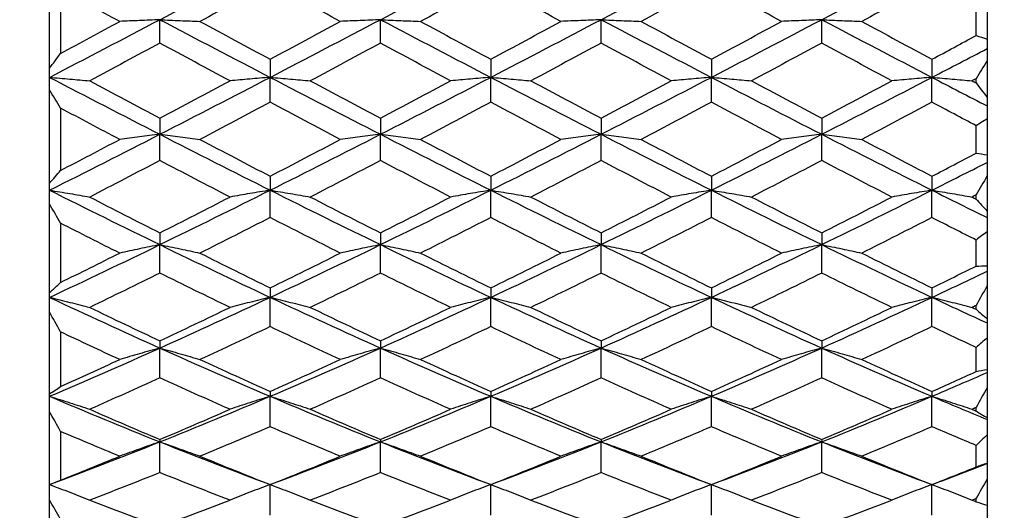
# Model space of a CAD drawing. Units: millimetres. Extents: x 32 to 1156, y 32 to 808.
# Drawn here: x 660 to 669, y 279 to 284 of the extents above; entities that cross this region are included whole.
import ezdxf

# ---------------------------------------------------------------- set-up
doc = ezdxf.new("R2010")
doc.units = ezdxf.units.MM
doc.header["$LTSCALE"] = 4
doc.layers.add('Dimension (ISO)', color=7, linetype='Continuous', lineweight=18, true_color=0x00003f)
doc.layers.add('Visible (ISO)', color=7, linetype='Continuous', lineweight=25, true_color=0x00003f)
doc.styles.add('Samuel Heath (ISO)', font='tahoma.ttf')
doc.dimstyles.new('Samuel Heath (ISO)', dxfattribs={"dimscale": 4, "dimtxt": 3, "dimasz": 2.5, "dimexe": 1, "dimexo": 1.5, "dimgap": 0.762, "dimtad": 0, "dimtih": 1, "dimtoh": 1, "dimrnd": 1e-08, "dimzin": 0, "dimdsep": 46, "dimtxsty": 'Samuel Heath (ISO)', "dimcen": 0.09, "dimdle": 10, "dimclrd": 256, "dimclre": 256, "dimclrt": 256, "dimazin": 0, "dimtfac": 1, "dimtmove": 0, "dimatfit": 3, "dimfxl": 0, "dimtolj": 1, "dimtzin": 0, "dimlwd": 15, "dimlwe": 15, "dimarcsym": 0})

# ---------------------------------------------------------------- blocks, each defined once
blk = doc.blocks.new('*D19')
at = {"layer": 'Defpoints', "color": 0, "transparency": 16777216}
for p in [(541.4442, 294.5517), (694.2432, 294.5517), (665.8897, 248.5859)]:
    blk.add_point(p, dxfattribs=at)
at = {"layer": 'Dimension (ISO)', "color": 176, "lineweight": 15, "true_color": 0x000080, "transparency": 16777216}
for p, q in [((688.2432, 294.5517), (537.4442, 294.5517)), ((541.4442, 284.5517), (541.4442, 280.7626)), ((541.4442, 258.5859), (541.4442, 262.175)), ((659.8897, 248.5859), (537.4442, 248.5859))]:
    blk.add_line(p, q, dxfattribs=at)
at = {"layer": 'Dimension (ISO)', "color": 176, "true_color": 0x000080, "transparency": 16777216}
for points in [[(539.7776, 284.5517), (543.1109, 284.5517), (541.4442, 294.5517)], [(539.7776, 258.5859), (543.1109, 258.5859), (541.4442, 248.5859)]]:
    blk.add_solid(points, dxfattribs=at)
at = {"layer": 'Dimension (ISO)', "color": 176, "lineweight": 18, "true_color": 0x000080, "transparency": 16777216, "insert": (541.4442, 277.7146), "char_height": 12, "attachment_point": 2, "style": 'Samuel Heath (ISO)'}
blk.add_mtext('\\A1;45.97', dxfattribs=at)

msp = doc.modelspace()

# ---------------------------------------------------------------- linework, layer by layer
at = {"layer": 'Visible (ISO)'}
for p, q in [((660.5735, 283.3203), (660.5735, 284.1866)), ((660.6735, 284.0346), (660.6735, 283.4555)), ((668.9735, 283.6171), (668.9735, 283.8722)), ((669.0735, 283.9198), (669.0735, 283.5853)), ((661.5735, 283.5482), (661.5735, 283.7602)), ((663.5735, 283.5482), (663.5735, 283.7602)), ((665.5735, 283.5482), (665.5735, 283.7602)), ((667.5735, 283.5482), (667.5735, 283.7602)), ((669.0735, 283.5853), (669.0735, 283.4984)), ((669.0735, 283.4984), (669.0735, 283.3882)), ((662.5735, 283.4017), (662.5735, 283.2378)), ((664.5735, 283.4017), (664.5735, 283.2378)), ((666.5735, 283.4017), (666.5735, 283.2378)), ((668.5735, 283.4017), (668.5735, 283.2378)), ((669.0735, 283.3882), (669.0735, 283.0568)), ((660.5735, 283.2378), (660.5735, 283.3203)), ((660.5735, 283.1242), (660.5735, 283.2378)), ((662.5735, 283.0122), (662.5735, 283.2378)), ((664.5735, 283.0122), (664.5735, 283.2378)), ((666.5735, 283.0122), (666.5735, 283.2378)), ((668.5735, 283.0122), (668.5735, 283.2378)), ((668.9735, 283.1872), (668.9735, 283.2258)), ((660.5735, 282.2792), (660.5735, 283.1242)), ((669.0735, 283.0568), (669.0735, 282.9788)), ((669.0735, 282.9788), (669.0735, 282.8621)), ((660.6735, 282.959), (660.6735, 282.3942)), ((661.5735, 282.8675), (661.5735, 282.7218)), ((663.5735, 282.8675), (663.5735, 282.7218)), ((665.5735, 282.8675), (665.5735, 282.7218)), ((667.5735, 282.8675), (667.5735, 282.7218)), ((668.9735, 282.551), (668.9735, 282.7998)), ((669.0735, 282.8621), (669.0735, 282.5359)), ((661.5735, 282.4841), (661.5735, 282.7218)), ((663.5735, 282.4841), (663.5735, 282.7218)), ((665.5735, 282.4841), (665.5735, 282.7218)), ((667.5735, 282.4841), (667.5735, 282.7218)), ((669.0735, 282.5359), (669.0735, 282.4673)), ((669.0735, 282.4673), (669.0735, 282.3448)), ((669.0735, 282.3448), (669.0735, 282.0257)), ((660.5735, 282.2155), (660.5735, 282.2792)), ((662.5735, 282.3421), (662.5735, 282.2155)), ((664.5735, 282.3421), (664.5735, 282.2155)), ((666.5735, 282.3421), (666.5735, 282.2155)), ((668.5735, 282.3421), (668.5735, 282.2155)), ((660.5735, 282.0904), (660.5735, 282.2155)), ((662.5735, 281.967), (662.5735, 282.2155)), ((664.5735, 281.967), (664.5735, 282.2155)), ((666.5735, 281.967), (666.5735, 282.2155)), ((668.5735, 281.967), (668.5735, 282.2155)), ((668.9735, 282.1351), (668.9735, 282.1723)), ((660.5735, 281.2876), (660.5735, 282.0904)), ((669.0735, 282.0257), (669.0735, 281.9669)), ((660.6735, 281.9161), (660.6735, 281.3794)), ((669.0735, 281.9669), (669.0735, 281.8394)), ((661.5735, 281.8287), (661.5735, 281.7219)), ((663.5735, 281.8287), (663.5735, 281.7219)), ((665.5735, 281.8287), (665.5735, 281.7219)), ((667.5735, 281.8287), (667.5735, 281.7219)), ((669.0735, 281.8394), (669.0735, 281.5295)), ((661.5735, 281.4643), (661.5735, 281.7219)), ((663.5735, 281.4643), (663.5735, 281.7219)), ((665.5735, 281.4643), (665.5735, 281.7219)), ((667.5735, 281.4643), (667.5735, 281.7219)), ((668.9735, 281.5277), (668.9735, 281.7641)), ((669.0735, 281.5295), (669.0735, 281.4809)), ((669.0735, 281.4809), (669.0735, 281.3492)), ((660.5735, 281.2442), (660.5735, 281.2876)), ((662.5735, 281.3304), (662.5735, 281.2442)), ((664.5735, 281.3304), (664.5735, 281.2442)), ((666.5735, 281.3304), (666.5735, 281.2442)), ((668.5735, 281.3304), (668.5735, 281.2442)), ((669.0735, 281.3492), (669.0735, 281.0503)), ((660.5735, 281.1107), (660.5735, 281.2442)), ((662.5735, 280.979), (662.5735, 281.2442)), ((664.5735, 280.979), (664.5735, 281.2442)), ((666.5735, 280.979), (666.5735, 281.2442)), ((668.5735, 280.979), (668.5735, 281.2442)), ((660.5735, 280.3697), (660.5735, 281.1107)), ((668.9735, 281.136), (668.9735, 281.1708)), ((669.0735, 281.0503), (669.0735, 281.0122)), ((669.0735, 281.0122), (669.0735, 280.877)), ((660.6735, 280.9315), (660.6735, 280.4362)), ((661.5735, 280.8503), (661.5735, 280.7852)), ((663.5735, 280.8503), (663.5735, 280.7852)), ((665.5735, 280.8503), (665.5735, 280.7852)), ((667.5735, 280.8503), (667.5735, 280.7852)), ((669.0735, 280.877), (669.0735, 280.591)), ((661.5735, 280.514), (661.5735, 280.7852)), ((663.5735, 280.514), (663.5735, 280.7852)), ((665.5735, 280.514), (665.5735, 280.7852)), ((667.5735, 280.514), (667.5735, 280.7852)), ((668.9735, 280.5722), (668.9735, 280.7904)), ((669.0735, 280.591), (669.0735, 280.5636)), ((669.0735, 280.5636), (669.0735, 280.4259)), ((662.5735, 280.3914), (662.5735, 280.3478)), ((664.5735, 280.3914), (664.5735, 280.3478)), ((666.5735, 280.3914), (666.5735, 280.3478)), ((668.5735, 280.3914), (668.5735, 280.3478)), ((669.0735, 280.4259), (669.0735, 280.1545)), ((660.5735, 280.3478), (660.5735, 280.3697)), ((660.5735, 280.2091), (660.5735, 280.3478)), ((662.5735, 280.0723), (662.5735, 280.3478)), ((664.5735, 280.0723), (664.5735, 280.3478)), ((666.5735, 280.0723), (666.5735, 280.3478)), ((668.5735, 280.0723), (668.5735, 280.3478)), ((660.5735, 279.5483), (660.5735, 280.2091)), ((668.9735, 280.2144), (668.9735, 280.246)), ((669.0735, 280.1545), (669.0735, 280.138)), ((669.0735, 280.138), (669.0735, 279.9986)), ((660.6735, 280.0295), (660.6735, 279.5878)), ((661.5735, 279.9565), (661.5735, 279.9346)), ((661.5735, 279.6566), (661.5735, 279.9346)), ((663.5735, 279.9565), (663.5735, 279.9346)), ((663.5735, 279.6566), (663.5735, 279.9346)), ((665.5735, 279.9565), (665.5735, 279.9346)), ((665.5735, 279.6566), (665.5735, 279.9346)), ((667.5735, 279.9565), (667.5735, 279.9346)), ((667.5735, 279.6566), (667.5735, 279.9346)), ((669.0735, 279.9986), (669.0735, 279.7435)), ((668.9735, 279.7082), (668.9735, 279.9028)), ((669.0735, 279.7435), (669.0735, 279.738)), ((669.0735, 279.738), (669.0735, 279.5977)), ((669.0735, 279.5977), (669.0735, 279.3604)), ((660.5735, 279.4079), (660.5735, 279.5483)), ((662.5735, 279.2694), (662.5735, 279.5483)), ((664.5735, 279.2694), (664.5735, 279.5483)), ((666.5735, 279.2694), (666.5735, 279.5483)), ((668.5735, 279.2694), (668.5735, 279.5483)), ((660.5735, 278.8435), (660.5735, 279.4079)), ((668.9735, 279.3931), (668.9735, 279.4207)), ((669.0735, 279.3604), (669.0735, 279.2257))]:
    msp.add_line(p, q, dxfattribs=at)
for points in [[(661.5735, 283.7602), (661.9068, 283.9351), (662.2402, 284.1105), (662.5735, 284.2859)], [(663.5735, 283.7602), (663.9068, 283.9351), (664.2402, 284.1105), (664.5735, 284.2859)], [(665.5735, 283.7602), (665.9068, 283.9351), (666.2402, 284.1105), (666.5735, 284.2859)], [(667.5735, 283.7602), (667.9068, 283.9351), (668.2402, 284.1105), (668.5735, 284.2859)], [(662.5735, 284.0887), (662.3615, 283.9739), (662.1494, 283.8591), (661.9374, 283.7445)], [(663.2096, 283.7445), (662.9976, 283.8591), (662.7855, 283.9739), (662.5735, 284.0887)], [(664.5735, 284.0887), (664.3615, 283.9739), (664.1494, 283.8591), (663.9374, 283.7445)], [(665.2096, 283.7445), (664.9976, 283.8591), (664.7855, 283.9739), (664.5735, 284.0887)], [(666.5735, 284.0887), (666.3615, 283.9739), (666.1494, 283.8591), (665.9374, 283.7445)], [(667.2096, 283.7445), (666.9976, 283.8591), (666.7855, 283.9739), (666.5735, 284.0887)], [(668.5735, 284.0887), (668.3615, 283.9739), (668.1494, 283.8591), (667.9374, 283.7445)], [(661.2096, 283.7445), (661.0309, 283.8411), (660.8522, 283.9378), (660.6735, 284.0346)], [(660.5735, 283.2378), (660.9068, 283.4111), (661.2402, 283.5854), (661.5735, 283.7602)], [(660.6735, 283.4555), (660.8522, 283.5516), (661.0309, 283.648), (661.2096, 283.7445)], [(661.5735, 283.7602), (661.9068, 283.5854), (662.2402, 283.4111), (662.5735, 283.2378)], [(661.9374, 283.7445), (662.1494, 283.63), (662.3615, 283.5157), (662.5735, 283.4017)], [(662.5735, 283.2378), (662.9068, 283.4111), (663.2402, 283.5854), (663.5735, 283.7602)], [(662.5735, 283.4017), (662.7855, 283.5157), (662.9976, 283.63), (663.2096, 283.7445)], [(663.5735, 283.7602), (663.9068, 283.5854), (664.2402, 283.4111), (664.5735, 283.2378)], [(663.9374, 283.7445), (664.1494, 283.63), (664.3615, 283.5157), (664.5735, 283.4017)], [(664.5735, 283.2378), (664.9068, 283.4111), (665.2402, 283.5854), (665.5735, 283.7602)], [(664.5735, 283.4017), (664.7855, 283.5157), (664.9976, 283.63), (665.2096, 283.7445)], [(665.5735, 283.7602), (665.9068, 283.5854), (666.2402, 283.4111), (666.5735, 283.2378)], [(665.9374, 283.7445), (666.1494, 283.63), (666.3615, 283.5157), (666.5735, 283.4017)], [(666.5735, 283.2378), (666.9068, 283.4111), (667.2402, 283.5854), (667.5735, 283.7602)], [(666.5735, 283.4017), (666.7855, 283.5157), (666.9976, 283.63), (667.2096, 283.7445)], [(667.5735, 283.7602), (667.9068, 283.5854), (668.2402, 283.4111), (668.5735, 283.2378)], [(667.9374, 283.7445), (668.1494, 283.63), (668.3615, 283.5157), (668.5735, 283.4017)], [(668.5735, 283.4017), (668.7068, 283.4734), (668.8402, 283.5452), (668.9735, 283.6171)], [(668.9735, 283.6171), (669.0069, 283.6069), (669.0403, 283.5964), (669.0735, 283.5853)], [(661.5735, 283.5482), (661.3615, 283.434), (661.1494, 283.32), (660.9374, 283.2065)], [(662.2096, 283.2065), (661.9976, 283.32), (661.7855, 283.434), (661.5735, 283.5482)], [(663.5735, 283.5482), (663.3615, 283.434), (663.1494, 283.32), (662.9374, 283.2065)], [(664.2096, 283.2065), (663.9976, 283.32), (663.7855, 283.434), (663.5735, 283.5482)], [(665.5735, 283.5482), (665.3615, 283.434), (665.1494, 283.32), (664.9374, 283.2065)], [(666.2096, 283.2065), (665.9976, 283.32), (665.7855, 283.434), (665.5735, 283.5482)], [(667.5735, 283.5482), (667.3615, 283.434), (667.1494, 283.32), (666.9374, 283.2065)], [(668.2096, 283.2065), (667.9976, 283.32), (667.7855, 283.434), (667.5735, 283.5482)], [(660.5735, 283.3203), (660.6067, 283.3651), (660.6401, 283.4102), (660.6735, 283.4555)], [(668.5735, 283.2378), (668.7402, 283.3244), (668.9068, 283.4113), (669.0735, 283.4984)], [(669.0735, 283.3882), (669.0403, 283.3342), (669.0069, 283.2801), (668.9735, 283.2258)], [(660.5735, 283.2378), (660.9068, 283.0646), (661.2402, 282.8924), (661.5735, 282.7218)], [(661.5735, 282.7218), (661.9068, 282.8924), (662.2402, 283.0646), (662.5735, 283.2378)], [(662.5735, 283.2378), (662.9068, 283.0646), (663.2402, 282.8924), (663.5735, 282.7218)], [(663.5735, 282.7218), (663.9068, 282.8924), (664.2402, 283.0646), (664.5735, 283.2378)], [(664.5735, 283.2378), (664.9068, 283.0646), (665.2402, 282.8924), (665.5735, 282.7218)], [(665.5735, 282.7218), (665.9068, 282.8924), (666.2402, 283.0646), (666.5735, 283.2378)], [(666.5735, 283.2378), (666.9068, 283.0646), (667.2402, 282.8924), (667.5735, 282.7218)], [(667.5735, 282.7218), (667.9068, 282.8924), (668.2402, 283.0646), (668.5735, 283.2378)], [(668.5735, 283.2378), (668.7402, 283.1512), (668.9068, 283.0648), (669.0735, 282.9788)], [(660.9374, 283.2065), (661.1494, 283.093), (661.3615, 282.98), (661.5735, 282.8675)], [(661.5735, 282.8675), (661.7855, 282.98), (661.9976, 283.093), (662.2096, 283.2065)], [(662.9374, 283.2065), (663.1494, 283.093), (663.3615, 282.98), (663.5735, 282.8675)], [(663.5735, 282.8675), (663.7855, 282.98), (663.9976, 283.093), (664.2096, 283.2065)], [(664.9374, 283.2065), (665.1494, 283.093), (665.3615, 282.98), (665.5735, 282.8675)], [(665.5735, 282.8675), (665.7855, 282.98), (665.9976, 283.093), (666.2096, 283.2065)], [(666.9374, 283.2065), (667.1494, 283.093), (667.3615, 282.98), (667.5735, 282.8675)], [(667.5735, 282.8675), (667.7855, 282.98), (667.9976, 283.093), (668.2096, 283.2065)], [(668.9735, 283.2258), (668.9615, 283.2194), (668.9494, 283.213), (668.9374, 283.2065)], [(668.9374, 283.2065), (668.9494, 283.2001), (668.9615, 283.1936), (668.9735, 283.1872)], [(668.9735, 283.1872), (669.0069, 283.1435), (669.0403, 283.1), (669.0735, 283.0568)], [(660.6735, 282.959), (660.6401, 283.0142), (660.6067, 283.0693), (660.5735, 283.1242)], [(662.5735, 283.0122), (662.3615, 282.8993), (662.1494, 282.7869), (661.9374, 282.6751)], [(663.2096, 282.6751), (662.9976, 282.7869), (662.7855, 282.8993), (662.5735, 283.0122)], [(664.5735, 283.0122), (664.3615, 282.8993), (664.1494, 282.7869), (663.9374, 282.6751)], [(665.2096, 282.6751), (664.9976, 282.7869), (664.7855, 282.8993), (664.5735, 283.0122)], [(666.5735, 283.0122), (666.3615, 282.8993), (666.1494, 282.7869), (665.9374, 282.6751)], [(667.2096, 282.6751), (666.9976, 282.7869), (666.7855, 282.8993), (666.5735, 283.0122)], [(668.5735, 283.0122), (668.3615, 282.8993), (668.1494, 282.7869), (667.9374, 282.6751)], [(668.9735, 282.7998), (668.8402, 282.8704), (668.7068, 282.9412), (668.5735, 283.0122)], [(661.2096, 282.6751), (661.0309, 282.7693), (660.8522, 282.864), (660.6735, 282.959)], [(669.0735, 282.8621), (669.0403, 282.8409), (669.0069, 282.8202), (668.9735, 282.7998)], [(660.5735, 282.2155), (660.9068, 282.3823), (661.2402, 282.5513), (661.5735, 282.7218)], [(661.5735, 282.7218), (661.9068, 282.5513), (662.2402, 282.3823), (662.5735, 282.2155)], [(662.5735, 282.2155), (662.9068, 282.3823), (663.2402, 282.5513), (663.5735, 282.7218)], [(663.5735, 282.7218), (663.9068, 282.5513), (664.2402, 282.3823), (664.5735, 282.2155)], [(664.5735, 282.2155), (664.9068, 282.3823), (665.2402, 282.5513), (665.5735, 282.7218)], [(665.5735, 282.7218), (665.9068, 282.5513), (666.2402, 282.3823), (666.5735, 282.2155)], [(666.5735, 282.2155), (666.9068, 282.3823), (667.2402, 282.5513), (667.5735, 282.7218)], [(667.5735, 282.7218), (667.9068, 282.5513), (668.2402, 282.3823), (668.5735, 282.2155)], [(660.6735, 282.3942), (660.8522, 282.4873), (661.0309, 282.581), (661.2096, 282.6751)], [(661.9374, 282.6751), (662.1494, 282.5634), (662.3615, 282.4524), (662.5735, 282.3421)], [(662.5735, 282.3421), (662.7855, 282.4524), (662.9976, 282.5634), (663.2096, 282.6751)], [(663.9374, 282.6751), (664.1494, 282.5634), (664.3615, 282.4524), (664.5735, 282.3421)], [(664.5735, 282.3421), (664.7855, 282.4524), (664.9976, 282.5634), (665.2096, 282.6751)], [(665.9374, 282.6751), (666.1494, 282.5634), (666.3615, 282.4524), (666.5735, 282.3421)], [(666.5735, 282.3421), (666.7855, 282.4524), (666.9976, 282.5634), (667.2096, 282.6751)], [(667.9374, 282.6751), (668.1494, 282.5634), (668.3615, 282.4524), (668.5735, 282.3421)], [(668.5735, 282.3421), (668.7068, 282.4114), (668.8402, 282.4811), (668.9735, 282.551)], [(668.9735, 282.551), (669.0069, 282.5464), (669.0403, 282.5414), (669.0735, 282.5359)], [(661.5735, 282.4841), (661.3615, 282.3732), (661.1494, 282.263), (660.9374, 282.1537)], [(662.2096, 282.1537), (661.9976, 282.263), (661.7855, 282.3732), (661.5735, 282.4841)], [(663.5735, 282.4841), (663.3615, 282.3732), (663.1494, 282.263), (662.9374, 282.1537)], [(664.2096, 282.1537), (663.9976, 282.263), (663.7855, 282.3732), (663.5735, 282.4841)], [(665.5735, 282.4841), (665.3615, 282.3732), (665.1494, 282.263), (664.9374, 282.1537)], [(666.2096, 282.1537), (665.9976, 282.263), (665.7855, 282.3732), (665.5735, 282.4841)], [(667.5735, 282.4841), (667.3615, 282.3732), (667.1494, 282.263), (666.9374, 282.1537)], [(668.2096, 282.1537), (667.9976, 282.263), (667.7855, 282.3732), (667.5735, 282.4841)], [(668.5735, 282.2155), (668.7402, 282.2989), (668.9068, 282.3829), (669.0735, 282.4673)], [(660.5735, 282.2792), (660.6067, 282.3172), (660.6401, 282.3555), (660.6735, 282.3942)], [(669.0735, 282.3448), (669.0403, 282.2874), (669.0069, 282.2299), (668.9735, 282.1723)], [(660.5735, 282.2155), (660.9068, 282.0487), (661.2402, 281.884), (661.5735, 281.7219)], [(661.5735, 281.7219), (661.9068, 281.884), (662.2402, 282.0487), (662.5735, 282.2155)], [(662.5735, 282.2155), (662.9068, 282.0487), (663.2402, 281.884), (663.5735, 281.7219)], [(663.5735, 281.7219), (663.9068, 281.884), (664.2402, 282.0487), (664.5735, 282.2155)], [(664.5735, 282.2155), (664.9068, 282.0487), (665.2402, 281.884), (665.5735, 281.7219)], [(665.5735, 281.7219), (665.9068, 281.884), (666.2402, 282.0487), (666.5735, 282.2155)], [(666.5735, 282.2155), (666.9068, 282.0487), (667.2402, 281.884), (667.5735, 281.7219)], [(667.5735, 281.7219), (667.9068, 281.884), (668.2402, 282.0487), (668.5735, 282.2155)], [(668.5735, 282.2155), (668.7402, 282.1321), (668.9068, 282.0492), (669.0735, 281.9669)], [(668.9735, 282.1723), (668.9615, 282.1661), (668.9494, 282.1599), (668.9374, 282.1537)], [(660.6735, 281.9161), (660.6401, 281.9742), (660.6067, 282.0324), (660.5735, 282.0904)], [(660.9374, 282.1537), (661.1494, 282.0444), (661.3615, 281.936), (661.5735, 281.8287)], [(661.5735, 281.8287), (661.7855, 281.936), (661.9976, 282.0444), (662.2096, 282.1537)], [(662.9374, 282.1537), (663.1494, 282.0444), (663.3615, 281.936), (663.5735, 281.8287)], [(663.5735, 281.8287), (663.7855, 281.936), (663.9976, 282.0444), (664.2096, 282.1537)], [(664.9374, 282.1537), (665.1494, 282.0444), (665.3615, 281.936), (665.5735, 281.8287)], [(665.5735, 281.8287), (665.7855, 281.936), (665.9976, 282.0444), (666.2096, 282.1537)], [(666.9374, 282.1537), (667.1494, 282.0444), (667.3615, 281.936), (667.5735, 281.8287)], [(667.5735, 281.8287), (667.7855, 281.936), (667.9976, 282.0444), (668.2096, 282.1537)], [(668.9374, 282.1537), (668.9494, 282.1475), (668.9615, 282.1413), (668.9735, 282.1351)], [(668.9735, 282.1351), (669.0069, 282.0983), (669.0403, 282.0618), (669.0735, 282.0257)], [(661.2096, 281.6454), (661.0309, 281.7349), (660.8522, 281.8251), (660.6735, 281.9161)], [(662.5735, 281.967), (662.3615, 281.8588), (662.1494, 281.7516), (661.9374, 281.6454)], [(663.2096, 281.6454), (662.9976, 281.7516), (662.7855, 281.8588), (662.5735, 281.967)], [(664.5735, 281.967), (664.3615, 281.8588), (664.1494, 281.7516), (663.9374, 281.6454)], [(665.2096, 281.6454), (664.9976, 281.7516), (664.7855, 281.8588), (664.5735, 281.967)], [(666.5735, 281.967), (666.3615, 281.8588), (666.1494, 281.7516), (665.9374, 281.6454)], [(667.2096, 281.6454), (666.9976, 281.7516), (666.7855, 281.8588), (666.5735, 281.967)], [(668.5735, 281.967), (668.3615, 281.8588), (668.1494, 281.7516), (667.9374, 281.6454)], [(668.9735, 281.7641), (668.8402, 281.8313), (668.7068, 281.899), (668.5735, 281.967)], [(669.0735, 281.8394), (669.0403, 281.8139), (669.0069, 281.7888), (668.9735, 281.7641)], [(660.5735, 281.2442), (660.9068, 281.4005), (661.2402, 281.5599), (661.5735, 281.7219)], [(661.5735, 281.7219), (661.9068, 281.5599), (662.2402, 281.4005), (662.5735, 281.2442)], [(662.5735, 281.2442), (662.9068, 281.4005), (663.2402, 281.5599), (663.5735, 281.7219)], [(663.5735, 281.7219), (663.9068, 281.5599), (664.2402, 281.4005), (664.5735, 281.2442)], [(664.5735, 281.2442), (664.9068, 281.4005), (665.2402, 281.5599), (665.5735, 281.7219)], [(665.5735, 281.7219), (665.9068, 281.5599), (666.2402, 281.4005), (666.5735, 281.2442)], [(666.5735, 281.2442), (666.9068, 281.4005), (667.2402, 281.5599), (667.5735, 281.7219)], [(667.5735, 281.7219), (667.9068, 281.5599), (668.2402, 281.4005), (668.5735, 281.2442)], [(660.6735, 281.3794), (660.8522, 281.4672), (661.0309, 281.5559), (661.2096, 281.6454)], [(661.9374, 281.6454), (662.1494, 281.5392), (662.3615, 281.4342), (662.5735, 281.3304)], [(662.5735, 281.3304), (662.7855, 281.4342), (662.9976, 281.5392), (663.2096, 281.6454)], [(663.9374, 281.6454), (664.1494, 281.5392), (664.3615, 281.4342), (664.5735, 281.3304)], [(664.5735, 281.3304), (664.7855, 281.4342), (664.9976, 281.5392), (665.2096, 281.6454)], [(665.9374, 281.6454), (666.1494, 281.5392), (666.3615, 281.4342), (666.5735, 281.3304)], [(666.5735, 281.3304), (666.7855, 281.4342), (666.9976, 281.5392), (667.2096, 281.6454)], [(667.9374, 281.6454), (668.1494, 281.5392), (668.3615, 281.4342), (668.5735, 281.3304)], [(661.5735, 281.4643), (661.3615, 281.3594), (661.1494, 281.2558), (660.9374, 281.1534)], [(662.2096, 281.1534), (661.9976, 281.2558), (661.7855, 281.3594), (661.5735, 281.4643)], [(663.5735, 281.4643), (663.3615, 281.3594), (663.1494, 281.2558), (662.9374, 281.1534)], [(664.2096, 281.1534), (663.9976, 281.2558), (663.7855, 281.3594), (663.5735, 281.4643)], [(665.5735, 281.4643), (665.3615, 281.3594), (665.1494, 281.2558), (664.9374, 281.1534)], [(666.2096, 281.1534), (665.9976, 281.2558), (665.7855, 281.3594), (665.5735, 281.4643)], [(667.5735, 281.4643), (667.3615, 281.3594), (667.1494, 281.2558), (666.9374, 281.1534)], [(668.2096, 281.1534), (667.9976, 281.2558), (667.7855, 281.3594), (667.5735, 281.4643)], [(668.5735, 281.3304), (668.7068, 281.3956), (668.8402, 281.4614), (668.9735, 281.5277)], [(668.5735, 281.2442), (668.7402, 281.3223), (668.9068, 281.4013), (669.0735, 281.4809)], [(668.9735, 281.5277), (669.0069, 281.5287), (669.0403, 281.5293), (669.0735, 281.5295)], [(660.5735, 281.2876), (660.6067, 281.3178), (660.6401, 281.3484), (660.6735, 281.3794)], [(669.0735, 281.3492), (669.0403, 281.2897), (669.0069, 281.2303), (668.9735, 281.1708)], [(660.5735, 281.2442), (660.9068, 281.0879), (661.2402, 280.9347), (661.5735, 280.7852)], [(661.5735, 280.7852), (661.9068, 280.9347), (662.2402, 281.0879), (662.5735, 281.2442)], [(662.5735, 281.2442), (662.9068, 281.0879), (663.2402, 280.9347), (663.5735, 280.7852)], [(663.5735, 280.7852), (663.9068, 280.9347), (664.2402, 281.0879), (664.5735, 281.2442)], [(664.5735, 281.2442), (664.9068, 281.0879), (665.2402, 280.9347), (665.5735, 280.7852)], [(665.5735, 280.7852), (665.9068, 280.9347), (666.2402, 281.0879), (666.5735, 281.2442)], [(666.5735, 281.2442), (666.9068, 281.0879), (667.2402, 280.9347), (667.5735, 280.7852)], [(667.5735, 280.7852), (667.9068, 280.9347), (668.2402, 281.0879), (668.5735, 281.2442)], [(668.5735, 281.2442), (668.7402, 281.166), (668.9068, 281.0887), (669.0735, 281.0122)], [(660.6735, 280.9315), (660.6401, 280.9912), (660.6067, 281.0509), (660.5735, 281.1107)], [(660.9374, 281.1534), (661.1494, 281.051), (661.3615, 280.9499), (661.5735, 280.8503)], [(661.5735, 280.8503), (661.7855, 280.9499), (661.9976, 281.051), (662.2096, 281.1534)], [(662.9374, 281.1534), (663.1494, 281.051), (663.3615, 280.9499), (663.5735, 280.8503)], [(663.5735, 280.8503), (663.7855, 280.9499), (663.9976, 281.051), (664.2096, 281.1534)], [(664.9374, 281.1534), (665.1494, 281.051), (665.3615, 280.9499), (665.5735, 280.8503)], [(665.5735, 280.8503), (665.7855, 280.9499), (665.9976, 281.051), (666.2096, 281.1534)], [(666.9374, 281.1534), (667.1494, 281.051), (667.3615, 280.9499), (667.5735, 280.8503)], [(667.5735, 280.8503), (667.7855, 280.9499), (667.9976, 281.051), (668.2096, 281.1534)], [(668.9735, 281.1708), (668.9615, 281.165), (668.9494, 281.1592), (668.9374, 281.1534)], [(668.9374, 281.1534), (668.9494, 281.1476), (668.9615, 281.1418), (668.9735, 281.136)], [(668.9735, 281.136), (669.0069, 281.107), (669.0403, 281.0784), (669.0735, 281.0503)], [(661.2096, 280.6807), (661.0309, 280.7632), (660.8522, 280.8469), (660.6735, 280.9315)], [(662.5735, 280.979), (662.3615, 280.8781), (662.1494, 280.7787), (661.9374, 280.6807)], [(663.2096, 280.6807), (662.9976, 280.7787), (662.7855, 280.8781), (662.5735, 280.979)], [(664.5735, 280.979), (664.3615, 280.8781), (664.1494, 280.7787), (663.9374, 280.6807)], [(665.2096, 280.6807), (664.9976, 280.7787), (664.7855, 280.8781), (664.5735, 280.979)], [(666.5735, 280.979), (666.3615, 280.8781), (666.1494, 280.7787), (665.9374, 280.6807)], [(667.2096, 280.6807), (666.9976, 280.7787), (666.7855, 280.8781), (666.5735, 280.979)], [(668.5735, 280.979), (668.3615, 280.8781), (668.1494, 280.7787), (667.9374, 280.6807)], [(668.9735, 280.7904), (668.8402, 280.8527), (668.7068, 280.9156), (668.5735, 280.979)], [(669.0735, 280.877), (669.0403, 280.8478), (669.0069, 280.8189), (668.9735, 280.7904)], [(660.5735, 280.3478), (660.9068, 280.4897), (661.2402, 280.6356), (661.5735, 280.7852)], [(661.5735, 280.7852), (661.9068, 280.6356), (662.2402, 280.4897), (662.5735, 280.3478)], [(662.5735, 280.3478), (662.9068, 280.4897), (663.2402, 280.6356), (663.5735, 280.7852)], [(663.5735, 280.7852), (663.9068, 280.6356), (664.2402, 280.4897), (664.5735, 280.3478)], [(664.5735, 280.3478), (664.9068, 280.4897), (665.2402, 280.6356), (665.5735, 280.7852)], [(665.5735, 280.7852), (665.9068, 280.6356), (666.2402, 280.4897), (666.5735, 280.3478)], [(666.5735, 280.3478), (666.9068, 280.4897), (667.2402, 280.6356), (667.5735, 280.7852)], [(667.5735, 280.7852), (667.9068, 280.6356), (668.2402, 280.4897), (668.5735, 280.3478)], [(660.6735, 280.4362), (660.8522, 280.5166), (661.0309, 280.5981), (661.2096, 280.6807)], [(661.9374, 280.6807), (662.1494, 280.5827), (662.3615, 280.4862), (662.5735, 280.3914)], [(662.5735, 280.3914), (662.7855, 280.4862), (662.9976, 280.5827), (663.2096, 280.6807)], [(663.9374, 280.6807), (664.1494, 280.5827), (664.3615, 280.4862), (664.5735, 280.3914)], [(664.5735, 280.3914), (664.7855, 280.4862), (664.9976, 280.5827), (665.2096, 280.6807)], [(665.9374, 280.6807), (666.1494, 280.5827), (666.3615, 280.4862), (666.5735, 280.3914)], [(666.5735, 280.3914), (666.7855, 280.4862), (666.9976, 280.5827), (667.2096, 280.6807)], [(667.9374, 280.6807), (668.1494, 280.5827), (668.3615, 280.4862), (668.5735, 280.3914)], [(668.5735, 280.3914), (668.7068, 280.451), (668.8402, 280.5113), (668.9735, 280.5722)], [(668.5735, 280.3478), (668.7402, 280.4187), (668.9068, 280.4907), (669.0735, 280.5636)], [(668.9735, 280.5722), (669.0069, 280.5789), (669.0403, 280.5851), (669.0735, 280.591)], [(661.5735, 280.514), (661.3615, 280.4178), (661.1494, 280.3232), (660.9374, 280.2302)], [(662.2096, 280.2302), (661.9976, 280.3232), (661.7855, 280.4178), (661.5735, 280.514)], [(663.5735, 280.514), (663.3615, 280.4178), (663.1494, 280.3232), (662.9374, 280.2302)], [(664.2096, 280.2302), (663.9976, 280.3232), (663.7855, 280.4178), (663.5735, 280.514)], [(665.5735, 280.514), (665.3615, 280.4178), (665.1494, 280.3232), (664.9374, 280.2302)], [(666.2096, 280.2302), (665.9976, 280.3232), (665.7855, 280.4178), (665.5735, 280.514)], [(667.5735, 280.514), (667.3615, 280.4178), (667.1494, 280.3232), (666.9374, 280.2302)], [(668.2096, 280.2302), (667.9976, 280.3232), (667.7855, 280.4178), (667.5735, 280.514)], [(660.5735, 280.3697), (660.6067, 280.3915), (660.6401, 280.4136), (660.6735, 280.4362)], [(669.0735, 280.4259), (669.0403, 280.3659), (669.0069, 280.3059), (668.9735, 280.246)], [(660.5735, 280.3478), (660.9068, 280.2059), (661.2402, 280.068), (661.5735, 279.9346)], [(661.5735, 279.9346), (661.9068, 280.068), (662.2402, 280.2059), (662.5735, 280.3478)], [(662.5735, 280.3478), (662.9068, 280.2059), (663.2402, 280.068), (663.5735, 279.9346)], [(663.5735, 279.9346), (663.9068, 280.068), (664.2402, 280.2059), (664.5735, 280.3478)], [(664.5735, 280.3478), (664.9068, 280.2059), (665.2402, 280.068), (665.5735, 279.9346)], [(665.5735, 279.9346), (665.9068, 280.068), (666.2402, 280.2059), (666.5735, 280.3478)], [(666.5735, 280.3478), (666.9068, 280.2059), (667.2402, 280.068), (667.5735, 279.9346)], [(667.5735, 279.9346), (667.9068, 280.068), (668.2402, 280.2059), (668.5735, 280.3478)], [(668.5735, 280.3478), (668.7402, 280.2768), (668.9068, 280.2069), (669.0735, 280.138)], [(660.6735, 280.0295), (660.6401, 280.0893), (660.6067, 280.1491), (660.5735, 280.2091)], [(660.9374, 280.2302), (661.1494, 280.1372), (661.3615, 280.046), (661.5735, 279.9565)], [(661.5735, 279.9565), (661.7855, 280.046), (661.9976, 280.1372), (662.2096, 280.2302)], [(662.9374, 280.2302), (663.1494, 280.1372), (663.3615, 280.046), (663.5735, 279.9565)], [(663.5735, 279.9565), (663.7855, 280.046), (663.9976, 280.1372), (664.2096, 280.2302)], [(664.9374, 280.2302), (665.1494, 280.1372), (665.3615, 280.046), (665.5735, 279.9565)], [(665.5735, 279.9565), (665.7855, 280.046), (665.9976, 280.1372), (666.2096, 280.2302)], [(666.9374, 280.2302), (667.1494, 280.1372), (667.3615, 280.046), (667.5735, 279.9565)], [(667.5735, 279.9565), (667.7855, 280.046), (667.9976, 280.1372), (668.2096, 280.2302)], [(668.9735, 280.246), (668.9615, 280.2408), (668.9494, 280.2355), (668.9374, 280.2302)], [(668.9374, 280.2302), (668.9494, 280.2249), (668.9615, 280.2197), (668.9735, 280.2144)], [(668.9735, 280.2144), (669.0069, 280.194), (669.0403, 280.174), (669.0735, 280.1545)], [(661.2096, 279.8047), (661.0309, 279.8784), (660.8522, 279.9533), (660.6735, 280.0295)], [(662.5735, 280.0723), (662.3615, 279.9813), (662.1494, 279.8921), (661.9374, 279.8047)], [(663.2096, 279.8047), (662.9976, 279.8921), (662.7855, 279.9813), (662.5735, 280.0723)], [(664.5735, 280.0723), (664.3615, 279.9813), (664.1494, 279.8921), (663.9374, 279.8047)], [(665.2096, 279.8047), (664.9976, 279.8921), (664.7855, 279.9813), (664.5735, 280.0723)], [(666.5735, 280.0723), (666.3615, 279.9813), (666.1494, 279.8921), (665.9374, 279.8047)], [(667.2096, 279.8047), (666.9976, 279.8921), (666.7855, 279.9813), (666.5735, 280.0723)], [(668.5735, 280.0723), (668.3615, 279.9813), (668.1494, 279.8921), (667.9374, 279.8047)], [(668.9735, 279.9028), (668.8402, 279.9586), (668.7068, 280.0151), (668.5735, 280.0723)], [(660.5735, 279.5483), (660.9068, 279.6723), (661.2402, 279.8012), (661.5735, 279.9346)], [(661.5735, 279.9346), (661.9068, 279.8012), (662.2402, 279.6723), (662.5735, 279.5483)], [(662.5735, 279.5483), (662.9068, 279.6723), (663.2402, 279.8012), (663.5735, 279.9346)], [(663.5735, 279.9346), (663.9068, 279.8012), (664.2402, 279.6723), (664.5735, 279.5483)], [(664.5735, 279.5483), (664.9068, 279.6723), (665.2402, 279.8012), (665.5735, 279.9346)], [(665.5735, 279.9346), (665.9068, 279.8012), (666.2402, 279.6723), (666.5735, 279.5483)], [(666.5735, 279.5483), (666.9068, 279.6723), (667.2402, 279.8012), (667.5735, 279.9346)], [(667.5735, 279.9346), (667.9068, 279.8012), (668.2402, 279.6723), (668.5735, 279.5483)], [(669.0735, 279.9986), (669.0403, 279.9663), (669.0069, 279.9344), (668.9735, 279.9028)], [(660.6735, 279.5878), (660.8522, 279.6588), (661.0309, 279.7311), (661.2096, 279.8047)], [(661.9374, 279.8047), (662.1494, 279.7174), (662.3615, 279.6318), (662.5735, 279.5483)], [(662.5735, 279.5483), (662.7855, 279.6318), (662.9976, 279.7174), (663.2096, 279.8047)], [(663.9374, 279.8047), (664.1494, 279.7174), (664.3615, 279.6318), (664.5735, 279.5483)], [(664.5735, 279.5483), (664.7855, 279.6318), (664.9976, 279.7174), (665.2096, 279.8047)], [(665.9374, 279.8047), (666.1494, 279.7174), (666.3615, 279.6318), (666.5735, 279.5483)], [(666.5735, 279.5483), (666.7855, 279.6318), (666.9976, 279.7174), (667.2096, 279.8047)], [(667.9374, 279.8047), (668.1494, 279.7174), (668.3615, 279.6318), (668.5735, 279.5483)], [(668.5735, 279.5483), (668.7402, 279.6103), (668.9068, 279.6736), (669.0735, 279.738)], [(668.5735, 279.5483), (668.7068, 279.6008), (668.8402, 279.6541), (668.9735, 279.7082)], [(668.9735, 279.7082), (669.0069, 279.7203), (669.0403, 279.7321), (669.0735, 279.7435)], [(660.5735, 279.5483), (660.6067, 279.561), (660.6401, 279.5742), (660.6735, 279.5878)], [(661.5735, 279.6566), (661.3615, 279.5714), (661.1494, 279.4881), (660.9374, 279.4069)], [(662.2096, 279.4069), (661.9976, 279.4881), (661.7855, 279.5714), (661.5735, 279.6566)], [(663.5735, 279.6566), (663.3615, 279.5714), (663.1494, 279.4881), (662.9374, 279.4069)], [(664.2096, 279.4069), (663.9976, 279.4881), (663.7855, 279.5714), (663.5735, 279.6566)], [(665.5735, 279.6566), (665.3615, 279.5714), (665.1494, 279.4881), (664.9374, 279.4069)], [(666.2096, 279.4069), (665.9976, 279.4881), (665.7855, 279.5714), (665.5735, 279.6566)], [(667.5735, 279.6566), (667.3615, 279.5714), (667.1494, 279.4881), (666.9374, 279.4069)], [(668.2096, 279.4069), (667.9976, 279.4881), (667.7855, 279.5714), (667.5735, 279.6566)], [(669.0735, 279.5977), (669.0403, 279.5385), (669.0069, 279.4796), (668.9735, 279.4207)], [(660.6735, 279.2324), (660.6401, 279.2907), (660.6067, 279.3492), (660.5735, 279.4079)], [(660.9374, 279.4069), (661.1494, 279.3256), (661.3615, 279.2464), (661.5735, 279.1693)], [(661.5735, 279.1693), (661.7855, 279.2464), (661.9976, 279.3256), (662.2096, 279.4069)], [(662.9374, 279.4069), (663.1494, 279.3256), (663.3615, 279.2464), (663.5735, 279.1693)], [(663.5735, 279.1693), (663.7855, 279.2464), (663.9976, 279.3256), (664.2096, 279.4069)], [(664.9374, 279.4069), (665.1494, 279.3256), (665.3615, 279.2464), (665.5735, 279.1693)], [(665.5735, 279.1693), (665.7855, 279.2464), (665.9976, 279.3256), (666.2096, 279.4069)], [(666.9374, 279.4069), (667.1494, 279.3256), (667.3615, 279.2464), (667.5735, 279.1693)], [(667.5735, 279.1693), (667.7855, 279.2464), (667.9976, 279.3256), (668.2096, 279.4069)], [(668.9735, 279.4207), (668.9615, 279.4161), (668.9494, 279.4115), (668.9374, 279.4069)], [(668.9374, 279.4069), (668.9494, 279.4023), (668.9615, 279.3977), (668.9735, 279.3931)], [(668.9735, 279.3931), (669.0069, 279.3817), (669.0403, 279.3709), (669.0735, 279.3604)]]:
    msp.add_open_spline(points, degree=3, dxfattribs=at)
for points in [[(661.5735, 283.7602), (661.5117, 283.7577), (661.4503, 283.7551), (661.329, 283.7499), (661.2691, 283.7472), (661.2096, 283.7445)], [(661.5735, 283.7602), (661.6352, 283.7577), (661.6967, 283.7551), (661.818, 283.7499), (661.8779, 283.7472), (661.9374, 283.7445)], [(663.5735, 283.7602), (663.5117, 283.7577), (663.4503, 283.7551), (663.329, 283.7499), (663.2691, 283.7472), (663.2096, 283.7445)], [(663.5735, 283.7602), (663.6352, 283.7577), (663.6967, 283.7551), (663.818, 283.7499), (663.8779, 283.7472), (663.9374, 283.7445)], [(665.5735, 283.7602), (665.5117, 283.7577), (665.4503, 283.7551), (665.329, 283.7499), (665.2691, 283.7472), (665.2096, 283.7445)], [(665.5735, 283.7602), (665.6352, 283.7577), (665.6967, 283.7551), (665.818, 283.7499), (665.8779, 283.7472), (665.9374, 283.7445)], [(667.5735, 283.7602), (667.5117, 283.7577), (667.4503, 283.7551), (667.329, 283.7499), (667.2691, 283.7472), (667.2096, 283.7445)], [(667.5735, 283.7602), (667.6352, 283.7577), (667.6967, 283.7551), (667.818, 283.7499), (667.8779, 283.7472), (667.9374, 283.7445)], [(660.5735, 283.2378), (660.6352, 283.2327), (660.6967, 283.2276), (660.818, 283.2171), (660.8779, 283.2119), (660.9374, 283.2065)], [(662.5735, 283.2378), (662.5117, 283.2327), (662.4503, 283.2276), (662.329, 283.2171), (662.2691, 283.2119), (662.2096, 283.2065)], [(662.5735, 283.2378), (662.6352, 283.2327), (662.6967, 283.2276), (662.818, 283.2171), (662.8779, 283.2119), (662.9374, 283.2065)], [(664.5735, 283.2378), (664.5117, 283.2327), (664.4503, 283.2276), (664.329, 283.2171), (664.2691, 283.2119), (664.2096, 283.2065)], [(664.5735, 283.2378), (664.6352, 283.2327), (664.6967, 283.2276), (664.818, 283.2171), (664.8779, 283.2119), (664.9374, 283.2065)], [(666.5735, 283.2378), (666.5117, 283.2327), (666.4503, 283.2276), (666.329, 283.2171), (666.2691, 283.2119), (666.2096, 283.2065)], [(666.5735, 283.2378), (666.6352, 283.2327), (666.6967, 283.2276), (666.818, 283.2171), (666.8779, 283.2119), (666.9374, 283.2065)], [(668.5735, 283.2378), (668.5117, 283.2327), (668.4503, 283.2276), (668.329, 283.2171), (668.2691, 283.2119), (668.2096, 283.2065)], [(668.5735, 283.2378), (668.6352, 283.2327), (668.6967, 283.2276), (668.818, 283.2171), (668.8779, 283.2119), (668.9374, 283.2065)], [(661.5735, 282.7218), (661.5117, 282.7142), (661.4503, 282.7065), (661.329, 282.691), (661.2691, 282.6831), (661.2096, 282.6751)], [(661.5735, 282.7218), (661.6352, 282.7142), (661.6967, 282.7065), (661.818, 282.691), (661.8779, 282.6831), (661.9374, 282.6751)], [(663.5735, 282.7218), (663.5117, 282.7142), (663.4503, 282.7065), (663.329, 282.691), (663.2691, 282.6831), (663.2096, 282.6751)], [(663.5735, 282.7218), (663.6352, 282.7142), (663.6967, 282.7065), (663.818, 282.691), (663.8779, 282.6831), (663.9374, 282.6751)], [(665.5735, 282.7218), (665.5117, 282.7142), (665.4503, 282.7065), (665.329, 282.691), (665.2691, 282.6831), (665.2096, 282.6751)], [(665.5735, 282.7218), (665.6352, 282.7142), (665.6967, 282.7065), (665.818, 282.691), (665.8779, 282.6831), (665.9374, 282.6751)], [(667.5735, 282.7218), (667.5117, 282.7142), (667.4503, 282.7065), (667.329, 282.691), (667.2691, 282.6831), (667.2096, 282.6751)], [(667.5735, 282.7218), (667.6352, 282.7142), (667.6967, 282.7065), (667.818, 282.691), (667.8779, 282.6831), (667.9374, 282.6751)], [(660.5735, 282.2155), (660.6352, 282.2055), (660.6967, 282.1953), (660.818, 282.1746), (660.8779, 282.1643), (660.9374, 282.1537)], [(662.5735, 282.2155), (662.5117, 282.2055), (662.4503, 282.1953), (662.329, 282.1746), (662.2691, 282.1643), (662.2096, 282.1537)], [(662.5735, 282.2155), (662.6352, 282.2055), (662.6967, 282.1953), (662.818, 282.1746), (662.8779, 282.1643), (662.9374, 282.1537)], [(664.5735, 282.2155), (664.5117, 282.2055), (664.4503, 282.1953), (664.329, 282.1746), (664.2691, 282.1643), (664.2096, 282.1537)], [(664.5735, 282.2155), (664.6352, 282.2055), (664.6967, 282.1953), (664.818, 282.1746), (664.8779, 282.1643), (664.9374, 282.1537)], [(666.5735, 282.2155), (666.5117, 282.2055), (666.4503, 282.1953), (666.329, 282.1746), (666.2691, 282.1643), (666.2096, 282.1537)], [(666.5735, 282.2155), (666.6352, 282.2055), (666.6967, 282.1953), (666.818, 282.1746), (666.8779, 282.1643), (666.9374, 282.1537)], [(668.5735, 282.2155), (668.5117, 282.2055), (668.4503, 282.1953), (668.329, 282.1746), (668.2691, 282.1643), (668.2096, 282.1537)], [(668.5735, 282.2155), (668.6352, 282.2055), (668.6967, 282.1953), (668.818, 282.1746), (668.8779, 282.1643), (668.9374, 282.1537)], [(661.5735, 281.7219), (661.5117, 281.7095), (661.4503, 281.6969), (661.329, 281.6713), (661.2691, 281.6585), (661.2096, 281.6454)], [(661.5735, 281.7219), (661.6352, 281.7095), (661.6967, 281.6969), (661.818, 281.6713), (661.8779, 281.6585), (661.9374, 281.6454)], [(663.5735, 281.7219), (663.5117, 281.7095), (663.4503, 281.6969), (663.329, 281.6713), (663.2691, 281.6585), (663.2096, 281.6454)], [(663.5735, 281.7219), (663.6352, 281.7095), (663.6967, 281.6969), (663.818, 281.6713), (663.8779, 281.6585), (663.9374, 281.6454)], [(665.5735, 281.7219), (665.5117, 281.7095), (665.4503, 281.6969), (665.329, 281.6713), (665.2691, 281.6585), (665.2096, 281.6454)], [(665.5735, 281.7219), (665.6352, 281.7095), (665.6967, 281.6969), (665.818, 281.6713), (665.8779, 281.6585), (665.9374, 281.6454)], [(667.5735, 281.7219), (667.5117, 281.7095), (667.4503, 281.6969), (667.329, 281.6713), (667.2691, 281.6585), (667.2096, 281.6454)], [(667.5735, 281.7219), (667.6352, 281.7095), (667.6967, 281.6969), (667.818, 281.6713), (667.8779, 281.6585), (667.9374, 281.6454)], [(660.5735, 281.2442), (660.6352, 281.2294), (660.6967, 281.2144), (660.818, 281.1842), (660.8779, 281.1689), (660.9374, 281.1534)], [(662.5735, 281.2442), (662.5117, 281.2294), (662.4503, 281.2144), (662.329, 281.1842), (662.2691, 281.1689), (662.2096, 281.1534)], [(662.5735, 281.2442), (662.6352, 281.2294), (662.6967, 281.2144), (662.818, 281.1842), (662.8779, 281.1689), (662.9374, 281.1534)], [(664.5735, 281.2442), (664.5117, 281.2294), (664.4503, 281.2144), (664.329, 281.1842), (664.2691, 281.1689), (664.2096, 281.1534)], [(664.5735, 281.2442), (664.6352, 281.2294), (664.6967, 281.2144), (664.818, 281.1842), (664.8779, 281.1689), (664.9374, 281.1534)], [(666.5735, 281.2442), (666.5117, 281.2294), (666.4503, 281.2144), (666.329, 281.1842), (666.2691, 281.1689), (666.2096, 281.1534)], [(666.5735, 281.2442), (666.6352, 281.2294), (666.6967, 281.2144), (666.818, 281.1842), (666.8779, 281.1689), (666.9374, 281.1534)], [(668.5735, 281.2442), (668.5117, 281.2294), (668.4503, 281.2144), (668.329, 281.1842), (668.2691, 281.1689), (668.2096, 281.1534)], [(668.5735, 281.2442), (668.6352, 281.2294), (668.6967, 281.2144), (668.818, 281.1842), (668.8779, 281.1689), (668.9374, 281.1534)], [(661.5735, 280.7852), (661.5117, 280.7682), (661.4503, 280.7509), (661.329, 280.7161), (661.2691, 280.6985), (661.2096, 280.6807)], [(661.5735, 280.7852), (661.6352, 280.7682), (661.6967, 280.7509), (661.818, 280.7161), (661.8779, 280.6985), (661.9374, 280.6807)], [(663.5735, 280.7852), (663.5117, 280.7682), (663.4503, 280.7509), (663.329, 280.7161), (663.2691, 280.6985), (663.2096, 280.6807)], [(663.5735, 280.7852), (663.6352, 280.7682), (663.6967, 280.7509), (663.818, 280.7161), (663.8779, 280.6985), (663.9374, 280.6807)], [(665.5735, 280.7852), (665.5117, 280.7682), (665.4503, 280.7509), (665.329, 280.7161), (665.2691, 280.6985), (665.2096, 280.6807)], [(665.5735, 280.7852), (665.6352, 280.7682), (665.6967, 280.7509), (665.818, 280.7161), (665.8779, 280.6985), (665.9374, 280.6807)], [(667.5735, 280.7852), (667.5117, 280.7682), (667.4503, 280.7509), (667.329, 280.7161), (667.2691, 280.6985), (667.2096, 280.6807)], [(667.5735, 280.7852), (667.6352, 280.7682), (667.6967, 280.7509), (667.818, 280.7161), (667.8779, 280.6985), (667.9374, 280.6807)], [(660.5735, 280.3478), (660.6352, 280.3287), (660.6967, 280.3092), (660.818, 280.27), (660.8779, 280.2503), (660.9374, 280.2302)], [(662.5735, 280.3478), (662.5117, 280.3287), (662.4503, 280.3092), (662.329, 280.27), (662.2691, 280.2503), (662.2096, 280.2302)], [(662.5735, 280.3478), (662.6352, 280.3287), (662.6967, 280.3092), (662.818, 280.27), (662.8779, 280.2503), (662.9374, 280.2302)], [(664.5735, 280.3478), (664.5117, 280.3287), (664.4503, 280.3092), (664.329, 280.27), (664.2691, 280.2503), (664.2096, 280.2302)], [(664.5735, 280.3478), (664.6352, 280.3287), (664.6967, 280.3092), (664.818, 280.27), (664.8779, 280.2503), (664.9374, 280.2302)], [(666.5735, 280.3478), (666.5117, 280.3287), (666.4503, 280.3092), (666.329, 280.27), (666.2691, 280.2503), (666.2096, 280.2302)], [(666.5735, 280.3478), (666.6352, 280.3287), (666.6967, 280.3092), (666.818, 280.27), (666.8779, 280.2503), (666.9374, 280.2302)], [(668.5735, 280.3478), (668.5117, 280.3287), (668.4503, 280.3092), (668.329, 280.27), (668.2691, 280.2503), (668.2096, 280.2302)], [(668.5735, 280.3478), (668.6352, 280.3287), (668.6967, 280.3092), (668.818, 280.27), (668.8779, 280.2503), (668.9374, 280.2302)], [(661.5735, 279.9346), (661.5117, 279.9135), (661.4503, 279.892), (661.329, 279.8487), (661.2691, 279.8269), (661.2096, 279.8047)], [(661.5735, 279.9346), (661.6352, 279.9135), (661.6967, 279.892), (661.818, 279.8487), (661.8779, 279.8269), (661.9374, 279.8047)], [(663.5735, 279.9346), (663.5117, 279.9135), (663.4503, 279.892), (663.329, 279.8487), (663.2691, 279.8269), (663.2096, 279.8047)], [(663.5735, 279.9346), (663.6352, 279.9135), (663.6967, 279.892), (663.818, 279.8487), (663.8779, 279.8269), (663.9374, 279.8047)], [(665.5735, 279.9346), (665.5117, 279.9135), (665.4503, 279.892), (665.329, 279.8487), (665.2691, 279.8269), (665.2096, 279.8047)], [(665.5735, 279.9346), (665.6352, 279.9135), (665.6967, 279.892), (665.818, 279.8487), (665.8779, 279.8269), (665.9374, 279.8047)], [(667.5735, 279.9346), (667.5117, 279.9135), (667.4503, 279.892), (667.329, 279.8487), (667.2691, 279.8269), (667.2096, 279.8047)], [(667.5735, 279.9346), (667.6352, 279.9135), (667.6967, 279.892), (667.818, 279.8487), (667.8779, 279.8269), (667.9374, 279.8047)], [(660.5735, 279.5483), (660.6352, 279.5253), (660.6967, 279.502), (660.818, 279.4548), (660.8779, 279.431), (660.9374, 279.4069)], [(662.5735, 279.5483), (662.5117, 279.5253), (662.4503, 279.502), (662.329, 279.4548), (662.2691, 279.431), (662.2096, 279.4069)], [(662.5735, 279.5483), (662.6352, 279.5253), (662.6967, 279.502), (662.818, 279.4548), (662.8779, 279.431), (662.9374, 279.4069)], [(664.5735, 279.5483), (664.5117, 279.5253), (664.4503, 279.502), (664.329, 279.4548), (664.2691, 279.431), (664.2096, 279.4069)], [(664.5735, 279.5483), (664.6352, 279.5253), (664.6967, 279.502), (664.818, 279.4548), (664.8779, 279.431), (664.9374, 279.4069)], [(666.5735, 279.5483), (666.5117, 279.5253), (666.4503, 279.502), (666.329, 279.4548), (666.2691, 279.431), (666.2096, 279.4069)], [(666.5735, 279.5483), (666.6352, 279.5253), (666.6967, 279.502), (666.818, 279.4548), (666.8779, 279.431), (666.9374, 279.4069)], [(668.5735, 279.5483), (668.5117, 279.5253), (668.4503, 279.502), (668.329, 279.4548), (668.2691, 279.431), (668.2096, 279.4069)], [(668.5735, 279.5483), (668.6352, 279.5253), (668.6967, 279.502), (668.818, 279.4548), (668.8779, 279.431), (668.9374, 279.4069)]]:
    msp.add_open_spline(points, degree=3, knots=[0, 0, 0, 0, 0.02093369, 0.02093369, 0.04152754, 0.04152754, 0.04152754, 0.04152754], dxfattribs=at)

# ---------------------------------------------------------------- dimensions: what is measured, and where the dimension line sits
at = {"layer": 'Dimension (ISO)', "color": 176, "lineweight": 18, "true_color": 0x000080}
dim = msp.add_linear_dim(base=(541.4442, 294.5517), p1=(665.8897, 248.5859), p2=(694.2432, 294.5517), angle=90, dimstyle='Samuel Heath (ISO)', override={"dimgap": 0.762, "dimdec": 2, "dimtol": 0, "dimlim": 0, "dimtp": 0, "dimtm": 0, "dimtdec": 2, "dimtofl": 0, "dimatfit": 1}, dxfattribs=at)
dim.commit()
dim.dimension.update_dxf_attribs({"geometry": '*D19', "text_midpoint": (541.4442, 271.4688), "dimtype": 160})

doc.saveas('drawing.dxf')
